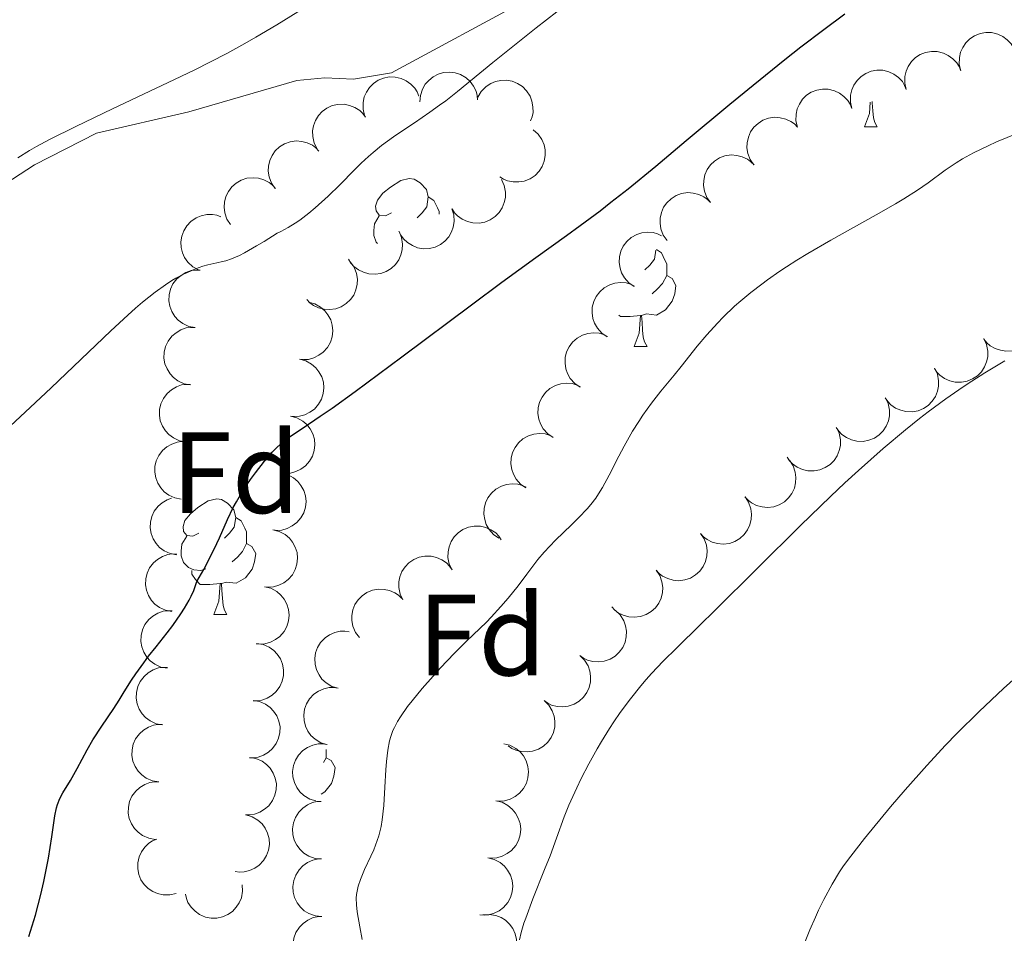
# Model space of a CAD drawing. Units: metres. Extents: x 657193 to 661716, y 4752972 to 4756045.
# Drawn here: x 658400 to 658486, y 4755422 to 4755501 of the extents above; entities that cross this region are included whole.
import ezdxf
from ezdxf.enums import TextEntityAlignment as Align

# ---------------------------------------------------------------- set-up
doc = ezdxf.new("R2010")
doc.units = ezdxf.units.M
doc.header["$MEASUREMENT"] = 0
doc.linetypes.add('DGN Style 3', pattern=[76.27102, 54.4793, -21.79172])
for name, color, linetype, lineweight in [('Carátula', 7, 'Continuous', 0), ('Elementos auxiliares', 7, 'Continuous', 0), ('Entidades rústicas y varios', 7, 'Continuous', 0), ('Relieve y altimetría', 7, 'Continuous', 0), ('Viales y ferrocarril', 7, 'Continuous', 0)]:
    doc.layers.add(name, color=color, linetype=linetype, lineweight=lineweight)
doc.styles.add('Style-arial', font='arial.shx', dxfattribs={"bigfont": 'arialbig.shx'})

msp = doc.modelspace()

# ---------------------------------------------------------------- linework, layer by layer
at = {"layer": 'Carátula', "color": 7, "linetype": 'Continuous', "lineweight": 0}
msp.add_3dface([(657262.17, 4752971.99), (661715.96, 4753075.75), (661646.79, 4756044.96), (657192.99, 4755941.19)], dxfattribs=at)
at = {"layer": 'Elementos auxiliares', "color": 250, "linetype": 'Continuous', "lineweight": 0}
msp.add_3dface([(658137.06, 4753386.25), (661537.78, 4753465.48), (661483.22, 4755778.81), (658083.66, 4755699.57)], dxfattribs=at)
at = {"layer": 'Entidades rústicas y varios', "color": 92, "linetype": 'Continuous', "lineweight": 0, "flags": 128}
for points, elevation in [([(658481.786, 4755496.92), (658481.659, 4755497.468), (658481.67, 4755498.053), (658481.776, 4755498.524), (658481.96, 4755498.93), (658482.232, 4755499.341), (658482.58, 4755499.688), (658482.99, 4755499.959), (658483.458, 4755500.14), (658483.957, 4755500.235), (658484.464, 4755500.223), (658484.999, 4755500.091), (658485.424, 4755499.883), (658485.826, 4755499.595), (658486.169, 4755499.242), (658486.365, 4755498.915), (658486.511, 4755498.555)], 1107.86), ([(658477.06, 4755495.286), (658476.933, 4755495.833), (658476.944, 4755496.419), (658477.051, 4755496.889), (658477.234, 4755497.295), (658477.506, 4755497.706), (658477.855, 4755498.053), (658478.265, 4755498.324), (658478.733, 4755498.506), (658479.231, 4755498.6), (658479.739, 4755498.589), (658480.274, 4755498.457), (658480.698, 4755498.248), (658481.101, 4755497.96), (658481.444, 4755497.607), (658481.64, 4755497.28), (658481.786, 4755496.92)], 1107.86), ([(658430.043, 4755493.044), (658429.91, 4755493.59), (658429.916, 4755494.176), (658430.018, 4755494.647), (658430.197, 4755495.055), (658430.465, 4755495.469), (658430.811, 4755495.82), (658431.217, 4755496.094), (658431.684, 4755496.28), (658432.181, 4755496.38), (658432.689, 4755496.373), (658433.226, 4755496.247), (658433.652, 4755496.042), (658434.057, 4755495.758), (658434.403, 4755495.408), (658434.603, 4755495.083), (658434.752, 4755494.724)], 1107.52), ([(658434.849, 4755494.216), (658434.889, 4755494.776), (658435.073, 4755495.333), (658435.314, 4755495.75), (658435.609, 4755496.084), (658435.99, 4755496.397), (658436.426, 4755496.625), (658436.897, 4755496.763), (658437.398, 4755496.798), (658437.902, 4755496.741), (658438.383, 4755496.58), (658438.856, 4755496.296), (658439.199, 4755495.971), (658439.499, 4755495.577), (658439.722, 4755495.139), (658439.813, 4755494.768), (658439.846, 4755494.381)], 1107.52), ([(658472.335, 4755493.651), (658472.208, 4755494.199), (658472.219, 4755494.784), (658472.326, 4755495.255), (658472.509, 4755495.661), (658472.781, 4755496.072), (658473.13, 4755496.419), (658473.539, 4755496.69), (658474.008, 4755496.871), (658474.506, 4755496.966), (658475.013, 4755496.954), (658475.549, 4755496.822), (658475.973, 4755496.614), (658476.376, 4755496.326), (658476.718, 4755495.973), (658476.915, 4755495.646), (658477.06, 4755495.286)], 1107.86), ([(658439.887, 4755494.637), (658440.173, 4755495.121), (658440.585, 4755495.537), (658440.987, 4755495.804), (658441.4, 4755495.972), (658441.88, 4755496.082), (658442.372, 4755496.093), (658442.855, 4755496.006), (658443.32, 4755495.815), (658443.746, 4755495.54), (658444.105, 4755495.181), (658444.402, 4755494.717), (658444.565, 4755494.273), (658444.658, 4755493.787), (658444.663, 4755493.295), (658444.579, 4755492.923), (658444.436, 4755492.561)], 1106.87), ([(658467.61, 4755492.016), (658467.483, 4755492.564), (658467.494, 4755493.15), (658467.601, 4755493.62), (658467.784, 4755494.026), (658468.056, 4755494.437), (658468.405, 4755494.784), (658468.814, 4755495.055), (658469.282, 4755495.237), (658469.781, 4755495.331), (658470.288, 4755495.32), (658470.824, 4755495.188), (658471.248, 4755494.979), (658471.65, 4755494.691), (658471.993, 4755494.338), (658472.189, 4755494.011), (658472.335, 4755493.651)], 1107.86), ([(658425.938, 4755490.146), (658425.682, 4755490.646), (658425.55, 4755491.217), (658425.538, 4755491.699), (658425.617, 4755492.138), (658425.781, 4755492.603), (658426.034, 4755493.024), (658426.366, 4755493.387), (658426.776, 4755493.677), (658427.236, 4755493.89), (658427.731, 4755494.002), (658428.282, 4755494.005), (658428.744, 4755493.906), (658429.205, 4755493.725), (658429.624, 4755493.466), (658429.894, 4755493.197), (658430.123, 4755492.883)], 1107.52), ([(658463.837, 4755488.74), (658463.515, 4755489.201), (658463.307, 4755489.749), (658463.232, 4755490.225), (658463.251, 4755490.671), (658463.35, 4755491.153), (658463.545, 4755491.605), (658463.824, 4755492.009), (658464.191, 4755492.352), (658464.619, 4755492.625), (658465.094, 4755492.803), (658465.64, 4755492.88), (658466.111, 4755492.844), (658466.592, 4755492.726), (658467.042, 4755492.526), (658467.345, 4755492.296), (658467.615, 4755492.015)], 1107.72), ([(658444.683, 4755491.792), (658445.104, 4755491.42), (658445.435, 4755490.937), (658445.621, 4755490.492), (658445.708, 4755490.055), (658445.725, 4755489.562), (658445.643, 4755489.077), (658445.466, 4755488.619), (658445.19, 4755488.199), (658444.839, 4755487.833), (658444.42, 4755487.548), (658443.907, 4755487.344), (658443.441, 4755487.268), (658442.946, 4755487.269), (658442.461, 4755487.357), (658442.112, 4755487.51), (658441.784, 4755487.718)], 1105.723), ([(658422.284, 4755486.701), (658421.966, 4755487.164), (658421.763, 4755487.714), (658421.691, 4755488.191), (658421.713, 4755488.636), (658421.817, 4755489.118), (658422.015, 4755489.568), (658422.297, 4755489.97), (658422.667, 4755490.309), (658423.097, 4755490.579), (658423.573, 4755490.753), (658424.12, 4755490.826), (658424.591, 4755490.786), (658425.071, 4755490.665), (658425.519, 4755490.462), (658425.821, 4755490.229), (658426.088, 4755489.947)], 1107.52), ([(658460.064, 4755485.47), (658459.743, 4755485.931), (658459.535, 4755486.479), (658459.459, 4755486.955), (658459.478, 4755487.401), (658459.578, 4755487.883), (658459.773, 4755488.335), (658460.052, 4755488.739), (658460.419, 4755489.082), (658460.847, 4755489.355), (658461.322, 4755489.533), (658461.868, 4755489.61), (658462.339, 4755489.574), (658462.82, 4755489.456), (658463.27, 4755489.256), (658463.573, 4755489.025), (658463.843, 4755488.745)], 1107.442), ([(658418.404, 4755483.571), (658418.101, 4755484.044), (658417.914, 4755484.599), (658417.856, 4755485.078), (658417.892, 4755485.522), (658418.01, 4755486.001), (658418.222, 4755486.445), (658418.517, 4755486.837), (658418.897, 4755487.166), (658419.334, 4755487.422), (658419.816, 4755487.582), (658420.365, 4755487.638), (658420.834, 4755487.584), (658421.31, 4755487.448), (658421.752, 4755487.231), (658422.047, 4755486.989), (658422.305, 4755486.699)], 1107.761), ([(658441.935, 4755487.475), (658442.17, 4755486.964), (658442.277, 4755486.388), (658442.268, 4755485.906), (658442.17, 4755485.471), (658441.986, 4755485.014), (658441.715, 4755484.603), (658441.368, 4755484.256), (658440.946, 4755483.983), (658440.477, 4755483.79), (658439.978, 4755483.699), (658439.427, 4755483.721), (658438.969, 4755483.84), (658438.517, 4755484.04), (658438.11, 4755484.317), (658437.852, 4755484.598), (658437.637, 4755484.921)], 1105.66), ([(658456.292, 4755482.2), (658455.971, 4755482.661), (658455.763, 4755483.209), (658455.687, 4755483.685), (658455.706, 4755484.131), (658455.806, 4755484.613), (658456, 4755485.065), (658456.28, 4755485.469), (658456.647, 4755485.812), (658457.074, 4755486.085), (658457.55, 4755486.263), (658458.096, 4755486.34), (658458.567, 4755486.304), (658459.048, 4755486.186), (658459.497, 4755485.986), (658459.801, 4755485.755), (658460.07, 4755485.475)], 1107.164), ([(658415.621, 4755479.637), (658415.13, 4755479.91), (658414.703, 4755480.311), (658414.426, 4755480.705), (658414.247, 4755481.114), (658414.125, 4755481.591), (658414.101, 4755482.083), (658414.175, 4755482.568), (658414.355, 4755483.037), (658414.619, 4755483.47), (658414.968, 4755483.839), (658415.424, 4755484.147), (658415.864, 4755484.322), (658416.347, 4755484.428), (658416.839, 4755484.445), (658417.213, 4755484.371), (658417.578, 4755484.238)], 1108.337), ([(658437.624, 4755484.946), (658437.788, 4755484.409), (658437.818, 4755483.824), (658437.744, 4755483.347), (658437.59, 4755482.929), (658437.347, 4755482.5), (658437.023, 4755482.13), (658436.633, 4755481.832), (658436.179, 4755481.618), (658435.688, 4755481.489), (658435.181, 4755481.465), (658434.638, 4755481.56), (658434.2, 4755481.738), (658433.779, 4755481.998), (658433.412, 4755482.326), (658433.194, 4755482.639), (658433.023, 4755482.988)], 1105.66), ([(658433.034, 4755482.967), (658433.252, 4755482.448), (658433.34, 4755481.869), (658433.314, 4755481.388), (658433.202, 4755480.956), (658433.004, 4755480.505), (658432.719, 4755480.104), (658432.361, 4755479.768), (658431.93, 4755479.51), (658431.455, 4755479.332), (658430.953, 4755479.258), (658430.403, 4755479.297), (658429.95, 4755479.431), (658429.504, 4755479.646), (658429.106, 4755479.937), (658428.858, 4755480.226), (658428.653, 4755480.556)], 1105.66), ([(658453.448, 4755478.194), (658452.983, 4755478.511), (658452.595, 4755478.95), (658452.355, 4755479.368), (658452.214, 4755479.791), (658452.136, 4755480.278), (658452.157, 4755480.769), (658452.275, 4755481.246), (658452.497, 4755481.696), (658452.799, 4755482.104), (658453.181, 4755482.439), (658453.664, 4755482.704), (658454.117, 4755482.838), (658454.608, 4755482.899), (658455.1, 4755482.871), (658455.465, 4755482.764), (658455.817, 4755482.598)], 1106.828), ([(658428.817, 4755480.32), (658429.137, 4755479.858), (658429.344, 4755479.31), (658429.418, 4755478.834), (658429.398, 4755478.389), (658429.298, 4755477.906), (658429.102, 4755477.455), (658428.822, 4755477.052), (658428.454, 4755476.71), (658428.025, 4755476.438), (658427.55, 4755476.261), (658427.004, 4755476.185), (658426.532, 4755476.223), (658426.052, 4755476.341), (658425.603, 4755476.543), (658425.3, 4755476.774), (658425.031, 4755477.054)], 1105.66), ([(658415.346, 4755474.627), (658414.794, 4755474.733), (658414.263, 4755474.981), (658413.877, 4755475.27), (658413.58, 4755475.602), (658413.315, 4755476.017), (658413.139, 4755476.477), (658413.058, 4755476.961), (658413.082, 4755477.463), (658413.198, 4755477.957), (658413.414, 4755478.416), (658413.752, 4755478.852), (658414.115, 4755479.154), (658414.541, 4755479.406), (658415.003, 4755479.576), (658415.382, 4755479.622), (658415.77, 4755479.609)], 1108.258), ([(658451.099, 4755473.828), (658450.634, 4755474.145), (658450.246, 4755474.584), (658450.006, 4755475.002), (658449.865, 4755475.425), (658449.787, 4755475.911), (658449.808, 4755476.403), (658449.926, 4755476.88), (658450.148, 4755477.33), (658450.45, 4755477.738), (658450.832, 4755478.073), (658451.315, 4755478.338), (658451.768, 4755478.472), (658452.259, 4755478.533), (658452.751, 4755478.505), (658453.116, 4755478.398), (658453.468, 4755478.232)], 1106.18), ([(658425.176, 4755476.829), (658425.719, 4755476.683), (658426.231, 4755476.398), (658426.596, 4755476.083), (658426.868, 4755475.73), (658427.103, 4755475.296), (658427.245, 4755474.825), (658427.291, 4755474.337), (658427.231, 4755473.838), (658427.08, 4755473.354), (658426.831, 4755472.912), (658426.463, 4755472.501), (658426.08, 4755472.225), (658425.636, 4755472.005), (658425.163, 4755471.868), (658424.783, 4755471.849), (658424.396, 4755471.89)], 1105.65), ([(658487.841, 4755476.552), (658488.122, 4755476.065), (658488.282, 4755475.502), (658488.317, 4755475.021), (658488.261, 4755474.579), (658488.12, 4755474.106), (658487.888, 4755473.673), (658487.575, 4755473.294), (658487.18, 4755472.984), (658486.731, 4755472.748), (658486.242, 4755472.612), (658485.691, 4755472.581), (658485.225, 4755472.658), (658484.756, 4755472.815), (658484.325, 4755473.053), (658484.042, 4755473.309), (658483.798, 4755473.611)], 1102.27), ([(658414.933, 4755469.655), (658414.381, 4755469.759), (658413.849, 4755470.005), (658413.462, 4755470.292), (658413.163, 4755470.623), (658412.897, 4755471.037), (658412.719, 4755471.496), (658412.636, 4755471.98), (658412.658, 4755472.482), (658412.772, 4755472.976), (658412.987, 4755473.436), (658413.323, 4755473.873), (658413.685, 4755474.177), (658414.11, 4755474.43), (658414.572, 4755474.602), (658414.95, 4755474.65), (658415.338, 4755474.639)], 1107.934), ([(658448.75, 4755469.462), (658448.285, 4755469.779), (658447.897, 4755470.218), (658447.657, 4755470.636), (658447.516, 4755471.059), (658447.438, 4755471.545), (658447.459, 4755472.037), (658447.577, 4755472.513), (658447.799, 4755472.964), (658448.101, 4755473.372), (658448.483, 4755473.706), (658448.966, 4755473.972), (658449.419, 4755474.106), (658449.91, 4755474.167), (658450.402, 4755474.139), (658450.767, 4755474.032), (658451.119, 4755473.866)], 1105.532), ([(658483.778, 4755473.67), (658484.016, 4755473.16), (658484.127, 4755472.585), (658484.12, 4755472.103), (658484.025, 4755471.668), (658483.844, 4755471.209), (658483.575, 4755470.797), (658483.231, 4755470.447), (658482.81, 4755470.173), (658482.342, 4755469.977), (658481.844, 4755469.883), (658481.292, 4755469.901), (658480.834, 4755470.017), (658480.381, 4755470.215), (658479.972, 4755470.489), (658479.712, 4755470.768), (658479.495, 4755471.09)], 1101.946), ([(658424.396, 4755471.89), (658424.939, 4755471.744), (658425.451, 4755471.459), (658425.816, 4755471.144), (658426.088, 4755470.791), (658426.323, 4755470.358), (658426.465, 4755469.887), (658426.512, 4755469.398), (658426.452, 4755468.899), (658426.301, 4755468.415), (658426.052, 4755467.973), (658425.684, 4755467.562), (658425.3, 4755467.286), (658424.857, 4755467.066), (658424.384, 4755466.93), (658424.003, 4755466.91), (658423.616, 4755466.951)], 1105.618), ([(658479.517, 4755471.104), (658479.755, 4755470.594), (658479.866, 4755470.019), (658479.859, 4755469.537), (658479.764, 4755469.102), (658479.583, 4755468.643), (658479.314, 4755468.231), (658478.97, 4755467.881), (658478.549, 4755467.607), (658478.081, 4755467.411), (658477.582, 4755467.317), (658477.031, 4755467.335), (658476.573, 4755467.451), (658476.12, 4755467.649), (658475.711, 4755467.923), (658475.451, 4755468.202), (658475.234, 4755468.524)], 1101.438), ([(658414.531, 4755464.7), (658413.979, 4755464.804), (658413.447, 4755465.05), (658413.059, 4755465.337), (658412.761, 4755465.668), (658412.494, 4755466.083), (658412.317, 4755466.541), (658412.234, 4755467.025), (658412.256, 4755467.527), (658412.37, 4755468.022), (658412.585, 4755468.481), (658412.921, 4755468.918), (658413.282, 4755469.223), (658413.708, 4755469.476), (658414.169, 4755469.647), (658414.547, 4755469.695), (658414.936, 4755469.684)], 1107.397), ([(658446.401, 4755465.096), (658445.936, 4755465.413), (658445.548, 4755465.852), (658445.308, 4755466.27), (658445.167, 4755466.693), (658445.089, 4755467.179), (658445.111, 4755467.671), (658445.228, 4755468.147), (658445.45, 4755468.598), (658445.752, 4755469.006), (658446.134, 4755469.34), (658446.617, 4755469.606), (658447.07, 4755469.74), (658447.561, 4755469.801), (658448.053, 4755469.773), (658448.418, 4755469.666), (658448.77, 4755469.499)], 1104.884), ([(658475.256, 4755468.538), (658475.494, 4755468.028), (658475.605, 4755467.453), (658475.598, 4755466.971), (658475.503, 4755466.536), (658475.322, 4755466.077), (658475.053, 4755465.665), (658474.708, 4755465.315), (658474.288, 4755465.041), (658473.82, 4755464.845), (658473.321, 4755464.751), (658472.77, 4755464.769), (658472.312, 4755464.885), (658471.858, 4755465.083), (658471.45, 4755465.357), (658471.19, 4755465.636), (658470.973, 4755465.958)], 1100.93), ([(658423.617, 4755466.951), (658424.159, 4755466.806), (658424.671, 4755466.52), (658425.036, 4755466.205), (658425.308, 4755465.852), (658425.543, 4755465.419), (658425.685, 4755464.948), (658425.732, 4755464.459), (658425.672, 4755463.961), (658425.521, 4755463.476), (658425.272, 4755463.034), (658424.904, 4755462.623), (658424.52, 4755462.347), (658424.077, 4755462.127), (658423.604, 4755461.991), (658423.223, 4755461.972), (658422.837, 4755462.012)], 1105.585), ([(658444.052, 4755460.73), (658443.587, 4755461.047), (658443.199, 4755461.486), (658442.959, 4755461.904), (658442.818, 4755462.327), (658442.74, 4755462.813), (658442.762, 4755463.305), (658442.879, 4755463.781), (658443.101, 4755464.232), (658443.404, 4755464.639), (658443.785, 4755464.974), (658444.268, 4755465.24), (658444.721, 4755465.374), (658445.212, 4755465.435), (658445.704, 4755465.407), (658446.07, 4755465.3), (658446.421, 4755465.133)], 1104.236), ([(658470.995, 4755465.972), (658471.233, 4755465.462), (658471.343, 4755464.887), (658471.337, 4755464.405), (658471.242, 4755463.97), (658471.061, 4755463.511), (658470.792, 4755463.099), (658470.447, 4755462.749), (658470.027, 4755462.475), (658469.559, 4755462.279), (658469.06, 4755462.185), (658468.509, 4755462.203), (658468.051, 4755462.319), (658467.597, 4755462.517), (658467.188, 4755462.791), (658466.929, 4755463.07), (658466.711, 4755463.392)], 1100.422), ([(658414.129, 4755459.746), (658413.576, 4755459.85), (658413.045, 4755460.095), (658412.657, 4755460.382), (658412.359, 4755460.713), (658412.092, 4755461.128), (658411.915, 4755461.587), (658411.831, 4755462.071), (658411.854, 4755462.572), (658411.968, 4755463.067), (658412.182, 4755463.526), (658412.518, 4755463.964), (658412.88, 4755464.268), (658413.306, 4755464.521), (658413.767, 4755464.693), (658414.145, 4755464.741), (658414.533, 4755464.729)], 1106.859), ([(658466.918, 4755463.111), (658467.228, 4755462.642), (658467.422, 4755462.089), (658467.485, 4755461.611), (658467.455, 4755461.166), (658467.344, 4755460.686), (658467.138, 4755460.239), (658466.848, 4755459.843), (658466.473, 4755459.509), (658466.038, 4755459.247), (658465.559, 4755459.081), (658465.011, 4755459.018), (658464.541, 4755459.066), (658464.063, 4755459.195), (658463.619, 4755459.407), (658463.321, 4755459.645), (658463.059, 4755459.932)], 1100.185), ([(658422.824, 4755462.017), (658423.368, 4755461.876), (658423.883, 4755461.596), (658424.25, 4755461.284), (658424.526, 4755460.934), (658424.765, 4755460.503), (658424.912, 4755460.033), (658424.963, 4755459.545), (658424.908, 4755459.046), (658424.761, 4755458.56), (658424.517, 4755458.116), (658424.153, 4755457.702), (658423.771, 4755457.422), (658423.33, 4755457.198), (658422.859, 4755457.057), (658422.478, 4755457.034), (658422.091, 4755457.071)], 1105.489), ([(658441.703, 4755456.364), (658441.239, 4755456.681), (658440.85, 4755457.119), (658440.61, 4755457.538), (658440.469, 4755457.961), (658440.391, 4755458.447), (658440.413, 4755458.939), (658440.53, 4755459.415), (658440.752, 4755459.866), (658441.055, 4755460.273), (658441.436, 4755460.608), (658441.919, 4755460.874), (658442.372, 4755461.008), (658442.863, 4755461.069), (658443.355, 4755461.041), (658443.721, 4755460.934), (658444.072, 4755460.767)], 1103.588), ([(658413.731, 4755454.91), (658413.179, 4755455.015), (658412.647, 4755455.261), (658412.26, 4755455.548), (658411.962, 4755455.88), (658411.696, 4755456.295), (658411.519, 4755456.754), (658411.436, 4755457.238), (658411.459, 4755457.739), (658411.573, 4755458.234), (658411.789, 4755458.693), (658412.125, 4755459.13), (658412.487, 4755459.434), (658412.913, 4755459.686), (658413.297, 4755459.829)], 1106.216), ([(658463.063, 4755459.935), (658463.373, 4755459.466), (658463.566, 4755458.913), (658463.63, 4755458.435), (658463.6, 4755457.99), (658463.488, 4755457.51), (658463.283, 4755457.064), (658462.993, 4755456.667), (658462.618, 4755456.334), (658462.183, 4755456.071), (658461.704, 4755455.905), (658461.156, 4755455.842), (658460.686, 4755455.89), (658460.208, 4755456.019), (658459.764, 4755456.231), (658459.466, 4755456.469), (658459.204, 4755456.756)], 1099.954), ([(658422.093, 4755457.081), (658422.637, 4755456.941), (658423.152, 4755456.66), (658423.52, 4755456.348), (658423.795, 4755455.998), (658424.034, 4755455.567), (658424.181, 4755455.098), (658424.232, 4755454.609), (658424.177, 4755454.11), (658424.03, 4755453.624), (658423.786, 4755453.18), (658423.422, 4755452.766), (658423.041, 4755452.486), (658422.599, 4755452.262), (658422.128, 4755452.121), (658421.747, 4755452.098), (658421.36, 4755452.135)], 1105.17), ([(658437.635, 4755453.603), (658437.394, 4755454.111), (658437.28, 4755454.686), (658437.284, 4755455.168), (658437.376, 4755455.604), (658437.555, 4755456.063), (658437.821, 4755456.477), (658438.164, 4755456.829), (658438.582, 4755457.106), (658439.049, 4755457.305), (658439.547, 4755457.402), (658440.098, 4755457.387), (658440.557, 4755457.274), (658441.012, 4755457.078), (658441.422, 4755456.806), (658441.684, 4755456.529), (658441.903, 4755456.208)], 1103.2), ([(658459.208, 4755456.759), (658459.518, 4755456.29), (658459.711, 4755455.737), (658459.775, 4755455.259), (658459.745, 4755454.815), (658459.633, 4755454.335), (658459.428, 4755453.888), (658459.138, 4755453.491), (658458.762, 4755453.158), (658458.328, 4755452.895), (658457.849, 4755452.73), (658457.301, 4755452.666), (658456.831, 4755452.714), (658456.353, 4755452.844), (658455.908, 4755453.055), (658455.611, 4755453.293), (658455.349, 4755453.58)], 1099.724), ([(658413.326, 4755449.988), (658412.773, 4755450.093), (658412.242, 4755450.339), (658411.855, 4755450.626), (658411.557, 4755450.958), (658411.29, 4755451.373), (658411.113, 4755451.832), (658411.031, 4755452.316), (658411.054, 4755452.817), (658411.168, 4755453.312), (658411.383, 4755453.771), (658411.72, 4755454.208), (658412.082, 4755454.512), (658412.508, 4755454.764), (658412.969, 4755454.935), (658413.347, 4755454.983), (658413.736, 4755454.971)], 1105.434), ([(658433.368, 4755450.998), (658433.127, 4755451.506), (658433.013, 4755452.081), (658433.016, 4755452.563), (658433.109, 4755452.999), (658433.287, 4755453.458), (658433.553, 4755453.872), (658433.896, 4755454.224), (658434.315, 4755454.501), (658434.781, 4755454.7), (658435.279, 4755454.796), (658435.831, 4755454.782), (658436.29, 4755454.669), (658436.744, 4755454.473), (658437.155, 4755454.201), (658437.416, 4755453.924), (658437.635, 4755453.603)], 1103.2), ([(658455.353, 4755453.583), (658455.663, 4755453.114), (658455.856, 4755452.561), (658455.92, 4755452.084), (658455.89, 4755451.639), (658455.778, 4755451.159), (658455.573, 4755450.712), (658455.283, 4755450.316), (658454.907, 4755449.982), (658454.473, 4755449.72), (658453.994, 4755449.554), (658453.446, 4755449.491), (658452.976, 4755449.539), (658452.498, 4755449.668), (658452.053, 4755449.879), (658451.756, 4755450.117), (658451.494, 4755450.404)], 1099.493), ([(658421.362, 4755452.145), (658421.906, 4755452.005), (658422.421, 4755451.724), (658422.789, 4755451.412), (658423.064, 4755451.062), (658423.303, 4755450.631), (658423.45, 4755450.162), (658423.501, 4755449.673), (658423.446, 4755449.174), (658423.299, 4755448.688), (658423.055, 4755448.244), (658422.691, 4755447.83), (658422.31, 4755447.55), (658421.868, 4755447.326), (658421.397, 4755447.185), (658421.016, 4755447.162), (658420.629, 4755447.199)], 1104.85), ([(658429.6, 4755447.732), (658429.263, 4755448.182), (658429.038, 4755448.722), (658428.946, 4755449.196), (658428.95, 4755449.641), (658429.033, 4755450.127), (658429.212, 4755450.585), (658429.478, 4755450.998), (658429.834, 4755451.353), (658430.252, 4755451.64), (658430.721, 4755451.834), (658431.264, 4755451.929), (658431.736, 4755451.909), (658432.221, 4755451.808), (658432.677, 4755451.623), (658432.988, 4755451.403), (658433.266, 4755451.132)], 1103.2), ([(658412.921, 4755445.066), (658412.368, 4755445.171), (658411.837, 4755445.417), (658411.449, 4755445.704), (658411.152, 4755446.036), (658410.885, 4755446.451), (658410.708, 4755446.91), (658410.626, 4755447.394), (658410.648, 4755447.896), (658410.763, 4755448.39), (658410.978, 4755448.849), (658411.315, 4755449.286), (658411.677, 4755449.59), (658412.103, 4755449.842), (658412.564, 4755450.013), (658412.942, 4755450.061), (658413.331, 4755450.049)], 1104.653), ([(658451.83, 4755450.083), (658452.231, 4755449.689), (658452.537, 4755449.189), (658452.699, 4755448.735), (658452.763, 4755448.294), (658452.754, 4755447.802), (658452.647, 4755447.321), (658452.447, 4755446.873), (658452.149, 4755446.468), (658451.78, 4755446.121), (658451.346, 4755445.858), (658450.823, 4755445.682), (658450.353, 4755445.63), (658449.859, 4755445.656), (658449.38, 4755445.77), (658449.039, 4755445.94), (658448.723, 4755446.166)], 1099.237), ([(658427.739, 4755443.329), (658427.202, 4755443.495), (658426.701, 4755443.799), (658426.348, 4755444.127), (658426.089, 4755444.49), (658425.87, 4755444.932), (658425.746, 4755445.408), (658425.717, 4755445.898), (658425.796, 4755446.394), (658425.964, 4755446.872), (658426.229, 4755447.305), (658426.612, 4755447.702), (658427.006, 4755447.963), (658427.457, 4755448.167), (658427.935, 4755448.286), (658428.316, 4755448.291), (658428.701, 4755448.236)], 1103.129), ([(658420.683, 4755447.226), (658421.237, 4755447.131), (658421.773, 4755446.895), (658422.165, 4755446.615), (658422.469, 4755446.289), (658422.743, 4755445.879), (658422.929, 4755445.423), (658423.02, 4755444.941), (658423.007, 4755444.439), (658422.901, 4755443.942), (658422.694, 4755443.479), (658422.366, 4755443.036), (658422.01, 4755442.726), (658421.589, 4755442.465), (658421.13, 4755442.286), (658420.753, 4755442.231), (658420.365, 4755442.236)], 1104.31), ([(658448.727, 4755446.171), (658449.128, 4755445.777), (658449.434, 4755445.277), (658449.596, 4755444.823), (658449.66, 4755444.382), (658449.651, 4755443.889), (658449.544, 4755443.409), (658449.344, 4755442.961), (658449.046, 4755442.556), (658448.677, 4755442.209), (658448.243, 4755441.946), (658447.72, 4755441.769), (658447.25, 4755441.718), (658446.756, 4755441.744), (658446.277, 4755441.858), (658445.936, 4755442.028), (658445.62, 4755442.254)], 1098.98), ([(658412.515, 4755440.144), (658411.963, 4755440.249), (658411.432, 4755440.495), (658411.044, 4755440.782), (658410.746, 4755441.114), (658410.48, 4755441.529), (658410.303, 4755441.988), (658410.221, 4755442.472), (658410.243, 4755442.974), (658410.358, 4755443.468), (658410.573, 4755443.927), (658410.91, 4755444.364), (658411.272, 4755444.668), (658411.697, 4755444.92), (658412.159, 4755445.092), (658412.537, 4755445.139), (658412.926, 4755445.127)], 1103.872), ([(658426.781, 4755438.44), (658426.244, 4755438.606), (658425.743, 4755438.91), (658425.39, 4755439.238), (658425.131, 4755439.601), (658424.913, 4755440.042), (658424.788, 4755440.518), (658424.759, 4755441.008), (658424.838, 4755441.505), (658425.006, 4755441.983), (658425.272, 4755442.416), (658425.654, 4755442.812), (658426.048, 4755443.074), (658426.499, 4755443.278), (658426.977, 4755443.397), (658427.358, 4755443.402), (658427.743, 4755443.347)], 1102.707), ([(658420.367, 4755442.281), (658420.922, 4755442.187), (658421.458, 4755441.95), (658421.85, 4755441.67), (658422.154, 4755441.344), (658422.428, 4755440.934), (658422.613, 4755440.479), (658422.705, 4755439.996), (658422.691, 4755439.494), (658422.586, 4755438.998), (658422.379, 4755438.535), (658422.051, 4755438.092), (658421.694, 4755437.781), (658421.273, 4755437.521), (658420.815, 4755437.341), (658420.438, 4755437.287), (658420.049, 4755437.291)], 1103.636), ([(658445.624, 4755442.259), (658446.025, 4755441.865), (658446.331, 4755441.365), (658446.493, 4755440.911), (658446.557, 4755440.47), (658446.548, 4755439.977), (658446.441, 4755439.497), (658446.241, 4755439.049), (658445.943, 4755438.644), (658445.574, 4755438.296), (658445.14, 4755438.034), (658444.617, 4755437.857), (658444.147, 4755437.806), (658443.653, 4755437.832), (658443.174, 4755437.946), (658442.833, 4755438.116), (658442.517, 4755438.341)], 1098.722), ([(658412.186, 4755435.199), (658411.631, 4755435.293), (658411.095, 4755435.53), (658410.703, 4755435.81), (658410.399, 4755436.136), (658410.125, 4755436.545), (658409.94, 4755437.001), (658409.848, 4755437.483), (658409.862, 4755437.986), (658409.967, 4755438.482), (658410.174, 4755438.945), (658410.502, 4755439.388), (658410.858, 4755439.699), (658411.279, 4755439.959), (658411.738, 4755440.139), (658412.115, 4755440.193), (658412.503, 4755440.189)], 1103.26), ([(658425.824, 4755433.551), (658425.286, 4755433.716), (658424.785, 4755434.02), (658424.432, 4755434.349), (658424.173, 4755434.711), (658423.955, 4755435.153), (658423.83, 4755435.629), (658423.802, 4755436.119), (658423.88, 4755436.615), (658424.049, 4755437.094), (658424.314, 4755437.526), (658424.697, 4755437.923), (658425.09, 4755438.185), (658425.541, 4755438.389), (658426.019, 4755438.507), (658426.4, 4755438.513), (658426.785, 4755438.458)], 1102.285), ([(658442.115, 4755438.518), (658442.66, 4755438.383), (658443.177, 4755438.107), (658443.548, 4755437.799), (658443.827, 4755437.451), (658444.07, 4755437.023), (658444.221, 4755436.554), (658444.277, 4755436.067), (658444.226, 4755435.567), (658444.084, 4755435.08), (658443.844, 4755434.633), (658443.484, 4755434.215), (658443.105, 4755433.932), (658442.666, 4755433.704), (658442.196, 4755433.558), (658441.816, 4755433.532), (658441.429, 4755433.565)], 1098.55), ([(658420.061, 4755437.332), (658420.615, 4755437.235), (658421.15, 4755436.996), (658421.541, 4755436.714), (658421.843, 4755436.386), (658422.115, 4755435.975), (658422.298, 4755435.518), (658422.387, 4755435.036), (658422.372, 4755434.534), (658422.264, 4755434.038), (658422.055, 4755433.575), (658421.724, 4755433.134), (658421.366, 4755432.825), (658420.944, 4755432.567), (658420.485, 4755432.39), (658420.107, 4755432.337), (658419.719, 4755432.344)], 1103.01), ([(658411.868, 4755430.216), (658411.314, 4755430.311), (658410.778, 4755430.547), (658410.385, 4755430.827), (658410.082, 4755431.153), (658409.808, 4755431.563), (658409.622, 4755432.019), (658409.531, 4755432.501), (658409.544, 4755433.003), (658409.649, 4755433.499), (658409.856, 4755433.963), (658410.185, 4755434.406), (658410.541, 4755434.716), (658410.962, 4755434.976), (658411.42, 4755435.156), (658411.798, 4755435.211), (658412.186, 4755435.206)], 1102.987), ([(658426.306, 4755428.513), (658425.747, 4755428.57), (658425.196, 4755428.769), (658424.785, 4755429.022), (658424.459, 4755429.326), (658424.158, 4755429.716), (658423.942, 4755430.158), (658423.818, 4755430.633), (658423.797, 4755431.135), (658423.868, 4755431.637), (658424.042, 4755432.113), (658424.339, 4755432.578), (658424.674, 4755432.912), (658425.076, 4755433.2), (658425.521, 4755433.411), (658425.893, 4755433.492), (658426.281, 4755433.513)], 1102.05), ([(658441.429, 4755433.565), (658441.974, 4755433.43), (658442.491, 4755433.155), (658442.862, 4755432.846), (658443.141, 4755432.499), (658443.384, 4755432.07), (658443.535, 4755431.602), (658443.591, 4755431.114), (658443.54, 4755430.614), (658443.398, 4755430.127), (658443.158, 4755429.68), (658442.797, 4755429.263), (658442.419, 4755428.98), (658441.98, 4755428.751), (658441.51, 4755428.606), (658441.129, 4755428.579), (658440.742, 4755428.613)], 1098.55), ([(658419.752, 4755432.343), (658420.29, 4755432.18), (658420.792, 4755431.878), (658421.147, 4755431.552), (658421.408, 4755431.19), (658421.628, 4755430.749), (658421.756, 4755430.274), (658421.786, 4755429.784), (658421.71, 4755429.288), (658421.544, 4755428.808), (658421.281, 4755428.375), (658420.9, 4755427.976), (658420.507, 4755427.712), (658420.057, 4755427.507), (658419.58, 4755427.386), (658419.199, 4755427.379), (658418.814, 4755427.432)], 1102.87), ([(658413.69, 4755425.531), (658413.143, 4755425.398), (658412.558, 4755425.403), (658412.086, 4755425.505), (658411.678, 4755425.684), (658411.264, 4755425.951), (658410.913, 4755426.296), (658410.638, 4755426.703), (658410.452, 4755427.169), (658410.352, 4755427.667), (658410.358, 4755428.174), (658410.484, 4755428.711), (658410.689, 4755429.137), (658410.972, 4755429.543), (658411.322, 4755429.89), (658411.646, 4755430.089), (658412.005, 4755430.239)], 1102.87), ([(658426.331, 4755423.519), (658425.771, 4755423.575), (658425.22, 4755423.774), (658424.81, 4755424.027), (658424.484, 4755424.331), (658424.183, 4755424.721), (658423.966, 4755425.163), (658423.842, 4755425.638), (658423.821, 4755426.14), (658423.892, 4755426.642), (658424.067, 4755427.119), (658424.364, 4755427.583), (658424.698, 4755427.917), (658425.1, 4755428.206), (658425.545, 4755428.416), (658425.918, 4755428.497), (658426.306, 4755428.519)], 1101.821), ([(658440.742, 4755428.613), (658441.288, 4755428.478), (658441.805, 4755428.202), (658442.176, 4755427.894), (658442.455, 4755427.546), (658442.698, 4755427.117), (658442.849, 4755426.649), (658442.904, 4755426.161), (658442.854, 4755425.661), (658442.712, 4755425.174), (658442.471, 4755424.728), (658442.111, 4755424.31), (658441.733, 4755424.027), (658441.294, 4755423.798), (658440.823, 4755423.653), (658440.443, 4755423.627), (658440.056, 4755423.66)], 1098.55), ([(658419.428, 4755426.277), (658419.46, 4755425.716), (658419.349, 4755425.14), (658419.163, 4755424.695), (658418.914, 4755424.326), (658418.575, 4755423.968), (658418.173, 4755423.685), (658417.723, 4755423.488), (658417.23, 4755423.389), (658416.723, 4755423.381), (658416.225, 4755423.479), (658415.72, 4755423.7), (658415.338, 4755423.979), (658414.99, 4755424.331), (658414.713, 4755424.737), (658414.575, 4755425.093), (658414.493, 4755425.473)], 1102.87), ([(658426.355, 4755418.524), (658425.796, 4755418.58), (658425.245, 4755418.78), (658424.834, 4755419.032), (658424.509, 4755419.336), (658424.207, 4755419.727), (658423.991, 4755420.168), (658423.867, 4755420.643), (658423.846, 4755421.145), (658423.917, 4755421.648), (658424.091, 4755422.124), (658424.389, 4755422.588), (658424.723, 4755422.923), (658425.125, 4755423.211), (658425.57, 4755423.422), (658425.943, 4755423.502), (658426.331, 4755423.524)], 1101.593), ([(658440.299, 4755423.666), (658440.859, 4755423.71), (658441.437, 4755423.613), (658441.886, 4755423.438), (658442.261, 4755423.196), (658442.627, 4755422.867), (658442.919, 4755422.47), (658443.126, 4755422.025), (658443.237, 4755421.535), (658443.256, 4755421.028), (658443.17, 4755420.528), (658442.96, 4755420.018), (658442.691, 4755419.63), (658442.347, 4755419.274), (658441.947, 4755418.987), (658441.595, 4755418.842), (658441.217, 4755418.751)], 1098.55)]:
    msp.add_lwpolyline(points, dxfattribs=dict(at, elevation=elevation))
for points in [[(658473.42, 4755492.04), (658473.85, 4755493.2), (658473.92, 4755494.2)], [(658474.1, 4755494.26), (658474.11, 4755494.14), (658474.14, 4755493.45), (658474.21, 4755492.84), (658474.33, 4755492.44), (658474.54, 4755492.04)], [(658473.42, 4755492.04), (658474.54, 4755492.04)], [(658432.38, 4755484.59), (658431.85, 4755484.32), (658431.32, 4755484.38), (658431.06, 4755484.75), (658431, 4755485.17), (658431.16, 4755485.69), (658431.64, 4755486.29), (658432.28, 4755486.82), (658433.18, 4755487.4), (658433.92, 4755487.56), (658434.35, 4755487.51), (658434.88, 4755487.19), (658435.41, 4755486.61), (658435.57, 4755485.97), (658435.46, 4755485.12), (658435.03, 4755484.59), (658434.61, 4755484.16)], [(658435.57, 4755485.97), (658436.04, 4755485.65), (658436.36, 4755485.01), (658436.52, 4755484.69), (658436.52, 4755484.48)], [(658431.16, 4755481.94), (658431.06, 4755482.04), (658430.84, 4755482.63), (658430.84, 4755483.05), (658430.9, 4755483.63), (658431.32, 4755484.32)], [(658455.31, 4755481.35), (658455.21, 4755480.58), (658454.79, 4755480.05), (658454.37, 4755479.63)], [(658455.37, 4755481.4), (658455.8, 4755481.12), (658456.11, 4755480.48), (658456.27, 4755480.16), (658456.27, 4755479.58), (658456.27, 4755479.15), (658455.9, 4755478.46), (658455.48, 4755477.98), (658455, 4755477.56)], [(658456.27, 4755479.15), (658456.73, 4755478.9), (658457.07, 4755478.29), (658456.96, 4755477.56), (658456.75, 4755476.92), (658456.17, 4755476.18), (658455.37, 4755475.7), (658454.52, 4755475.81), (658454.09, 4755475.68)], [(658453.98, 4755475.68), (658453.09, 4755475.59), (658452.25, 4755475.59), (658452.12, 4755475.72)], [(658453.44, 4755472.99), (658453.87, 4755474.15), (658453.98, 4755475.68), (658454.09, 4755475.68), (658454.13, 4755475.09), (658454.16, 4755474.41), (658454.23, 4755473.79), (658454.35, 4755473.39), (658454.56, 4755472.99)], [(658453.44, 4755472.99), (658454.56, 4755472.99)], [(658415.67, 4755456.78), (658415.14, 4755456.52), (658414.61, 4755456.58), (658414.34, 4755456.94), (658414.29, 4755457.37), (658414.45, 4755457.89), (658414.93, 4755458.48), (658415.56, 4755459.02), (658416.46, 4755459.6), (658417.21, 4755459.76), (658417.64, 4755459.7), (658418.16, 4755459.39), (658418.7, 4755458.8), (658418.86, 4755458.16), (658418.74, 4755457.32), (658418.32, 4755456.78), (658417.9, 4755456.36)], [(658418.86, 4755458.16), (658419.33, 4755457.85), (658419.64, 4755457.21), (658419.8, 4755456.89), (658419.8, 4755456.31), (658419.8, 4755455.88), (658419.44, 4755455.2), (658419.02, 4755454.72), (658418.54, 4755454.3)], [(658416.26, 4755453.7), (658415.83, 4755453.54), (658415.24, 4755453.6), (658414.77, 4755453.82), (658414.34, 4755454.24), (658414.13, 4755454.82), (658414.13, 4755455.24), (658414.18, 4755455.83), (658414.61, 4755456.52)], [(658419.8, 4755455.88), (658420.26, 4755455.64), (658420.6, 4755455.02), (658420.5, 4755454.3), (658420.28, 4755453.66), (658419.7, 4755452.92), (658418.9, 4755452.44), (658418.06, 4755452.54), (658417.62, 4755452.41)], [(658417.52, 4755452.41), (658416.62, 4755452.32), (658415.78, 4755452.32), (658415.36, 4755452.76), (658415.04, 4755453.23), (658415.04, 4755453.54)], [(658416.97, 4755449.72), (658417.4, 4755450.88), (658417.52, 4755452.41), (658417.62, 4755452.41), (658417.66, 4755451.82), (658417.7, 4755451.14), (658417.76, 4755450.52), (658417.88, 4755450.12), (658418.1, 4755449.72)], [(658416.97, 4755449.72), (658418.1, 4755449.72)], [(658426.7, 4755437.3), (658427.15, 4755437.05), (658427.5, 4755436.44), (658427.39, 4755435.71), (658427.18, 4755435.07), (658426.59, 4755434.33), (658426.28, 4755434.14)], [(658426.7, 4755438.02), (658426.7, 4755437.73), (658426.7, 4755437.3), (658426.48, 4755436.88)]]:
    msp.add_lwpolyline(points, dxfattribs=at)
at = {"layer": 'Relieve y altimetría', "color": 36, "linetype": 'Continuous', "lineweight": 0, "flags": 128}
for points, elevation in [([(658397.55, 4755464.48), (658401.01, 4755467.69), (658402.83, 4755469.4), (658408.02, 4755474.34), (658409.5, 4755475.7), (658410.16, 4755476.3), (658410.78, 4755476.82), (658411.86, 4755477.69), (658412.78, 4755478.35), (658413.32, 4755478.71), (658413.67, 4755478.91), (658414.32, 4755479.25), (658414.67, 4755479.42), (658415.36, 4755479.72), (658416.01, 4755479.95), (658416.43, 4755480.08), (658417.21, 4755480.26), (658417.7, 4755480.35), (658417.99, 4755480.42), (658418.5, 4755480.59), (658419.19, 4755480.89), (658419.62, 4755481.11), (658420.67, 4755481.71), (658421.32, 4755482.1), (658422.46, 4755482.83), (658422.78, 4755482.98), (658423.4, 4755483.31), (658424.02, 4755483.69), (658424.42, 4755483.96), (658425.2, 4755484.55), (658425.77, 4755485.02), (658426.87, 4755486.02), (658427.9, 4755487.03), (658429.17, 4755488.31), (658429.76, 4755488.89), (658430.38, 4755489.47), (658430.78, 4755489.82), (658431.52, 4755490.43), (658432.54, 4755491.19), (658433.18, 4755491.62), (658434.39, 4755492.41), (658435.71, 4755493.31), (658436.56, 4755493.92), (658437.1, 4755494.32), (658438.1, 4755495.11), (658441.18, 4755497.64), (658444.94, 4755500.64), (658450.32, 4755504.84)], 1105), ([(658399.95, 4755489.37), (658400.97, 4755490.01), (658401.58, 4755490.35), (658402.69, 4755490.95), (658404.98, 4755492.09), (658408.17, 4755493.61), (658413, 4755495.89), (658415.26, 4755496.98), (658418.08, 4755498.42), (658419.66, 4755499.27), (658420.62, 4755499.82), (658422.44, 4755500.89), (658424.24, 4755502.02)], 1110), ([(658432.63, 4755439.92), (658432.9, 4755440.45), (658433.15, 4755440.86), (658433.78, 4755441.75), (658434.16, 4755442.24), (658435.04, 4755443.3), (658435.99, 4755444.39), (658436.63, 4755445.1), (658437.82, 4755446.36), (658438.89, 4755447.42), (658440.05, 4755448.51), (658440.62, 4755449.07), (658441.02, 4755449.49), (658441.87, 4755450.41), (658442.5, 4755451.14), (658443.38, 4755452.22), (658444.13, 4755453.23), (658445.08, 4755454.5), (658445.63, 4755455.15), (658446.6, 4755456.17), (658447.99, 4755457.52), (658448.63, 4755458.15), (658449.35, 4755458.91), (658449.67, 4755459.27), (658450.1, 4755459.83), (658450.5, 4755460.42), (658450.69, 4755460.74), (658451.27, 4755461.83), (658452.1, 4755463.48), (658452.56, 4755464.35), (658453.31, 4755465.65), (658453.84, 4755466.49), (658454.2, 4755467.04), (658454.94, 4755468.07), (658455.76, 4755469.12), (658456.9, 4755470.49), (658457.51, 4755471.25), (658458.92, 4755473.02), (658459.74, 4755474), (658460.66, 4755475.02), (658461.17, 4755475.54), (658462.16, 4755476.48), (658462.7, 4755476.95), (658463.57, 4755477.67), (658464.51, 4755478.4), (658465.01, 4755478.77), (658466.08, 4755479.52), (658466.65, 4755479.9), (658467.55, 4755480.47), (658468.5, 4755481.05), (658470.5, 4755482.21), (658474.44, 4755484.41), (658476.12, 4755485.37), (658476.83, 4755485.8), (658478.02, 4755486.56), (658478.96, 4755487.2), (658480.44, 4755488.29), (658481.39, 4755488.94), (658481.93, 4755489.27), (658482.9, 4755489.8), (658484.15, 4755490.4), (658484.9, 4755490.74), (658487.65, 4755491.89)], 1095), ([(658443.5, 4755421.49), (658443.64, 4755422.14), (658443.87, 4755422.93), (658444.03, 4755423.39), (658444.66, 4755425.07), (658445.67, 4755427.59), (658446.14, 4755428.78), (658446.7, 4755430.32), (658447.38, 4755432.18), (658447.78, 4755433.18), (658448.46, 4755434.69), (658448.85, 4755435.51), (658449.5, 4755436.78), (658450.22, 4755438.07), (658450.6, 4755438.72), (658451.31, 4755439.85), (658451.67, 4755440.41), (658452.23, 4755441.23), (658453.11, 4755442.42), (658454.02, 4755443.55), (658454.48, 4755444.09), (658454.95, 4755444.61), (658455.97, 4755445.68), (658457.15, 4755446.85), (658459.16, 4755448.82), (658460.42, 4755450.06), (658467.87, 4755457.44), (658470.49, 4755459.98), (658471.73, 4755461.15), (658472.9, 4755462.23), (658475.04, 4755464.14), (658476.98, 4755465.77), (658478.19, 4755466.73), (658478.96, 4755467.33), (658480.48, 4755468.44), (658481.99, 4755469.49), (658482.74, 4755469.99), (658483.88, 4755470.71), (658485.62, 4755471.75)], 1090), ([(658470.62, 4755426.33), (658471.26, 4755427.39), (658471.61, 4755427.92), (658472.23, 4755428.77), (658473.44, 4755430.3), (658475.7, 4755433.03), (658476.97, 4755434.51), (658478.83, 4755436.62), (658480.45, 4755438.38), (658481.44, 4755439.4), (658483.39, 4755441.32), (658485.5, 4755443.3), (658486.6, 4755444.29)], 1085), ([(658429.84, 4755421.53), (658429.64, 4755422.62), (658429.4, 4755423.92), (658429.33, 4755424.53), (658429.32, 4755425.12), (658429.34, 4755425.42), (658429.42, 4755425.86), (658429.49, 4755426.15), (658429.68, 4755426.74), (658430.05, 4755427.61), (658430.59, 4755428.75), (658430.84, 4755429.3), (658431, 4755429.71), (658431.27, 4755430.51), (658431.47, 4755431.33), (658431.57, 4755431.91), (658431.71, 4755433.16), (658431.8, 4755434.76), (658431.89, 4755436.25), (658431.94, 4755436.97), (658432.06, 4755437.97), (658432.22, 4755438.76), (658432.32, 4755439.13), (658432.51, 4755439.66), (658432.63, 4755439.92)], 1095), ([(658468.29, 4755421.34), (658468.68, 4755422.36), (658469.17, 4755423.47), (658469.45, 4755424.07), (658469.9, 4755425), (658470.62, 4755426.33)], 1085)]:
    msp.add_lwpolyline(points, dxfattribs=dict(at, elevation=elevation))
at = {"layer": 'Relieve y altimetría', "color": 36, "linetype": 'Continuous', "lineweight": 30, "elevation": 1100, "flags": 128}
msp.add_lwpolyline([(658400.92, 4755421.8), (658401.48, 4755423.65), (658401.95, 4755425.43), (658402.21, 4755426.56), (658402.62, 4755428.58), (658402.91, 4755430.43), (658403.17, 4755432.25), (658403.32, 4755432.94), (658403.4, 4755433.23), (658403.61, 4755433.76), (658403.87, 4755434.25), (658404.51, 4755435.32), (658405.09, 4755436.37), (658405.98, 4755438), (658406.47, 4755438.84), (658407.25, 4755440.05), (658408.27, 4755441.58), (658408.74, 4755442.31), (658409.18, 4755443.02), (658409.81, 4755444.02), (658410.18, 4755444.58), (658410.88, 4755445.55), (658411.3, 4755446.1), (658411.95, 4755446.92), (658412.91, 4755448.13), (658413.4, 4755448.78), (658414.1, 4755449.78), (658414.43, 4755450.29), (658414.82, 4755450.97), (658414.99, 4755451.31), (658415.23, 4755451.82), (658415.41, 4755452.33), (658415.49, 4755452.58), (658416.08, 4755453.63), (658416.98, 4755455.4), (658417.44, 4755456.37), (658418.16, 4755457.97), (658418.65, 4755459.02), (658418.93, 4755459.52), (658419.52, 4755460.51), (658420.15, 4755461.45), (658420.57, 4755462.03), (658421.35, 4755463.04), (658422.03, 4755463.82), (658422.34, 4755464.14), (658422.81, 4755464.58), (658423.06, 4755464.79), (658423.61, 4755465.2), (658424.7, 4755465.92), (658426.2, 4755466.93), (658427.23, 4755467.65), (658429.24, 4755469.09), (658433.29, 4755472.08), (658439.32, 4755476.6), (658441.96, 4755478.56), (658444.9, 4755480.71), (658447.58, 4755482.62), (658448.76, 4755483.48), (658450.48, 4755484.77), (658451.42, 4755485.5), (658452.91, 4755486.68), (658455.33, 4755488.65), (658457.96, 4755490.85), (658461.75, 4755494.03), (658463.77, 4755495.68), (658466.53, 4755497.9), (658467.9, 4755498.98), (658469.89, 4755500.5), (658471.71, 4755501.86)], dxfattribs=at)
at = {"layer": 'Viales y ferrocarril', "color": 250, "linetype": 'DGN Style 3', "lineweight": 0}
msp.add_polyline3d([(658348.98, 4755453.9, 1117.08), (658356.21, 4755460.21, 1115.42), (658362.13, 4755464.54, 1113.83), (658365.57, 4755466.57, 1113.2), (658374.56, 4755470.78, 1111.8), (658385.28, 4755478.24, 1110.08), (658391.13, 4755482.12, 1109.52), (658401.39, 4755488.74, 1109.41), (658406.78, 4755491.49, 1109.39), (658414.79, 4755493.36, 1108.45), (658424.16, 4755496.07, 1107.99), (658426.6, 4755496.3, 1107.51), (658429.07, 4755496.18, 1106.81), (658432.37, 4755496.75, 1106.13), (658445.55, 4755503.85, 1105.23), (658479.12, 4755523.01, 1103.81), (658484.13, 4755524.93, 1103.53), (658500.36, 4755529.15, 1102.96)], dxfattribs=at)

# ---------------------------------------------------------------- texts
at = {"layer": 'Entidades rústicas y varios', "color": 92, "linetype": 'Continuous', "lineweight": 0, "style": 'Style-arial'}
for p in [(658418.845, 4755462.03, 1101), (658440.225, 4755447.94, 1095.75)]:
    msp.add_text('Fd', height=7, dxfattribs=at).set_placement(p, align=Align.MIDDLE_CENTER)

# ---------------------------------------------------------------- meshes
at = {"layer": 'Viales y ferrocarril', "color": 7, "linetype": 'Continuous', "lineweight": 0}
mesh = msp.add_polyface(dxfattribs=at)
corners = [(658624.36, 4755671.43, 1147.3), (658622.67, 4755671.4, 1147.67), (658621.06, 4755664.85, 1146.74), (658624.36, 4755671.43, 1147.77), (658620.97, 4755671.38, 1147.17), (658620.97, 4755671.38, 1147.57), (658618.56, 4755666.57, 1146.74), (658616.29, 4755659.63, 1146.25), (658614.15, 4755661.76, 1146.25), (658609.26, 4755657.21, 1145.67), (658611.22, 4755654.93, 1145.67), (658604.04, 4755653.08, 1145.01), (658605.78, 4755650.63, 1145.01), (658596.37, 4755648.12, 1143.98), (658597.87, 4755645.52, 1143.98), (658595.24, 4755644.19, 1143.62), (658586.84, 4755643.31, 1142.67), (658588.1, 4755640.59, 1142.67), (658578.96, 4755639.99, 1141.81), (658579.98, 4755637.17, 1141.81), (658569.5, 4755637.07, 1141), (658567.45, 4755633.3, 1140.77), (658566.71, 4755636.22, 1140.77), (658566.53, 4755636.18, 1140.75), (658555.82, 4755631.04, 1140.03), (658555.24, 4755633.98, 1140.03), (658537.2, 4755627.34, 1138.14), (658536.54, 4755630.26, 1138.14), (658526.82, 4755627.82, 1137.31), (658527.6, 4755624.92, 1137.31), (658519.11, 4755622.44, 1136.37), (658518.13, 4755625.28, 1136.37), (658505.86, 4755620.32, 1135.24), (658507.04, 4755617.56, 1135.24), (658467.22, 4755599.72, 1132.3), (658465.89, 4755602.42, 1132.3), (658457.02, 4755597.61, 1131.98), (658458.52, 4755595.01, 1131.98), (658454.56, 4755592.62, 1131.9), (658451.04, 4755590.49, 1131.82), (658429.62, 4755581.07, 1131.43), (658431.22, 4755578.53, 1131.43), (658421.62, 4755575.78, 1131.33), (658423.32, 4755573.3, 1131.33), (658405.32, 4755564.2, 1131.37), (658407.02, 4755561.72, 1131.37), (658392.4, 4755552.03, 1131.02), (658390.78, 4755554.55, 1131.02), (658361.32, 4755532.42, 1130.91), (658359.59, 4755534.88, 1130.91), (658349.68, 4755527.02, 1130.91), (658351.64, 4755524.76, 1130.91), (658342.07, 4755519.79, 1131.3), (658344.23, 4755517.71, 1131.3), (658337.94, 4755510.62, 1131.33), (658335.62, 4755512.52, 1131.33), (658329.78, 4755504.76, 1130.97), (658332.24, 4755503.04, 1130.97), (658328.8, 4755497.8, 1130.48), (658326.2, 4755499.32, 1130.48), (658324.68, 4755496.38, 1130.37), (658327.36, 4755495.04, 1130.37), (658317.07, 4755480.61, 1130.9), (658319.77, 4755479.29, 1130.9)]
mesh.append_faces([[corners[k] for k in face] for face in [(1, 0, 3), (4, 1, 5)]], dxfattribs={"vtx0": -1, "color": 7})
mesh.append_faces([[corners[k] for k in face] for face in [(0, 1, 2), (2, 6, 7), (7, 9, 10), (10, 11, 12), (12, 13, 14), (14, 13, 15), (15, 16, 17), (17, 18, 19), (19, 20, 21), (21, 23, 24), (24, 25, 26), (26, 28, 29), (29, 28, 30), (30, 32, 33), (33, 32, 34), (34, 36, 37), (37, 36, 38), (38, 36, 39), (39, 40, 41), (41, 42, 43), (43, 44, 45), (45, 44, 46), (46, 47, 48), (48, 50, 51), (51, 52, 53), (53, 52, 54), (54, 56, 57), (57, 56, 58), (58, 60, 61), (61, 62, 63)]], dxfattribs={"vtx0": -1, "vtx1": -1, "color": 7})
mesh.append_faces([[corners[k] for k in face] for face in [(2, 1, 4)]], dxfattribs={"vtx0": -1, "vtx1": -1, "vtx2": -1, "color": 7})
mesh.append_faces([[corners[k] for k in face] for face in [(2, 4, 6), (7, 6, 8), (7, 8, 9), (10, 9, 11), (12, 11, 13), (15, 13, 16), (17, 16, 18), (19, 18, 20), (21, 20, 22), (21, 22, 23), (24, 23, 25), (26, 25, 27), (26, 27, 28), (30, 28, 31), (30, 31, 32), (34, 32, 35), (34, 35, 36), (39, 36, 40), (41, 40, 42), (43, 42, 44), (46, 44, 47), (48, 47, 49), (48, 49, 50), (51, 50, 52), (54, 52, 55), (54, 55, 56), (58, 56, 59), (58, 59, 60), (61, 60, 62)]], dxfattribs={"vtx0": -1, "vtx2": -1, "color": 7})

doc.saveas('drawing.dxf')
